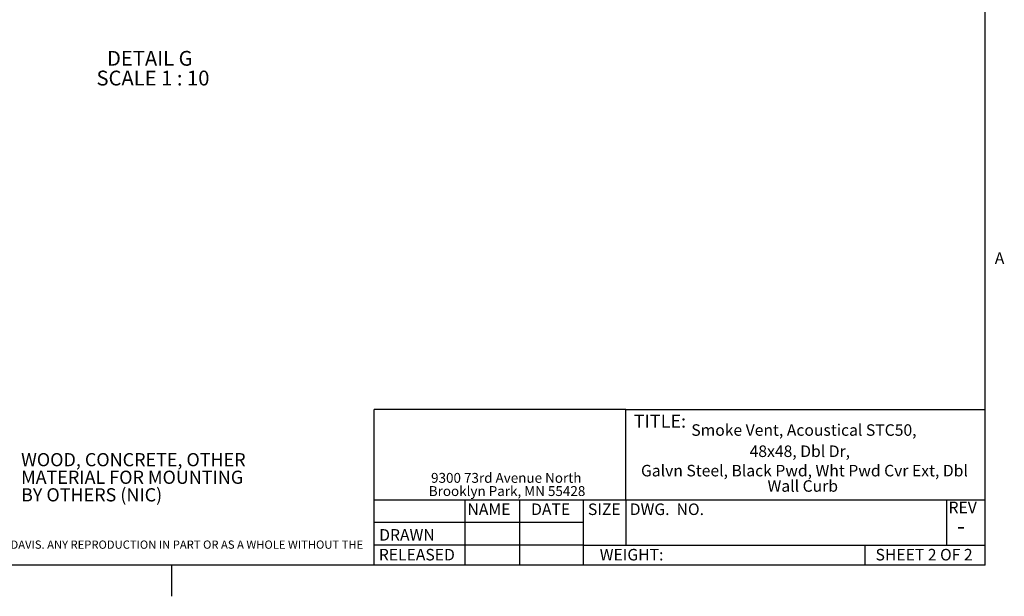
# Paper-space layout 'Top Level(2)' of a CAD drawing. Units: inches. Extents: x 0.1 to 10.8, y 0.2 to 8.4.
# Drawn here: x 4.5 to 10.8, y 0.2 to 3.8 of the extents above; entities that cross this region are included whole.
import ezdxf

# ---------------------------------------------------------------- set-up
doc = ezdxf.new("R2010")
doc.units = ezdxf.units.IN
doc.header["$MEASUREMENT"] = 0
doc.layers.add('FORMAT', color=7, linetype='Continuous')
doc.layers.add('NYSTROM', color=7, linetype='Continuous')
doc.styles.add('SLDTEXTSTYLE0', font='TXT', dxfattribs={"width": 0.605})
doc.styles.add('SLDTEXTSTYLE1', font='TXT', dxfattribs={"width": 0.75})

# ---------------------------------------------------------------- blocks, each defined once
blk = doc.blocks.new('SW_NOTE_0_13')
at = {"layer": 'FORMAT', "color": 0, "attachment_point": 2, "style": 'SLDTEXTSTYLE0'}
for s, insert, char_height in [('Galvn Steel, Black Pwd, Wht Pwd Cvr Ext, Dbl', (1.014, 0.094), 0.072917), ('Wall Curb', (1.0035, -0.0032), 0.07292)]:
    blk.add_mtext(s, dxfattribs=dict(at, insert=insert, char_height=char_height))
blk = doc.blocks.new('SW_NOTE_0_14')
at = {"layer": 'NYSTROM', "color": 0, "insert": (0, 0.0671), "char_height": 0.0520833, "attachment_point": 1, "style": 'SLDTEXTSTYLE1'}
blk.add_mtext('PROPRIETARY AND CONFIDENTIAL: THE INFORMATION CONTAINED IN THIS DRAWING IS THE SOLE PROPERTY OF BABCOCK-DAVIS. ANY REPRODUCTION IN PART OR AS A WHOLE WITHOUT THE', dxfattribs=at)
blk = doc.blocks.new('SW_NOTE_0_15')
at = {"layer": 'NYSTROM', "color": 0, "char_height": 0.0625, "attachment_point": 2, "style": 'SLDTEXTSTYLE0'}
for s, insert in [('9300 73rd Avenue North', (0.4795, 0.0806)), ('Brooklyn Park, MN 55428', (0.4844, -0.0028))]:
    blk.add_mtext(s, dxfattribs=dict(at, insert=insert))
blk = doc.blocks.new('SW_NOTE_0_16')
at = {"layer": 'FORMAT', "color": 0, "char_height": 0.09375, "attachment_point": 2, "style": 'SLDTEXTSTYLE0'}
for s, insert in [('DETAIL G', (0.2871, 0.1209)), ('SCALE 1 : 10', (0.3074, -0.0041))]:
    blk.add_mtext(s, dxfattribs=dict(at, insert=insert))
blk = doc.blocks.new('SW_NOTE_0_19')
at = {"layer": 'FORMAT', "color": 0, "char_height": 0.083333, "attachment_point": 1, "style": 'SLDTEXTSTYLE0'}
for s, insert in [('WOOD, CONCRETE, OTHER', (0.0205, 0.0372)), ('MATERIAL FOR MOUNTING', (0.0205, -0.0739)), ('BY OTHERS (NIC)', (0.0205, -0.185))]:
    blk.add_mtext(s, dxfattribs=dict(at, insert=insert))

psp = doc.layouts.new('Top Level(2)')

# ---------------------------------------------------------------- linework, layer by layer
at = {"color": 8, "linetype": 'Continuous', "lineweight": 18}
for q in [(10.629927, 8.19207317), (0.329927, 0.39207317)]:
    psp.add_line((10.629927, 0.39207317), q, dxfattribs=at)
at = {"layer": 'FORMAT'}
for q in [(10.629927, 8.19207317), (0.329927, 0.39207317)]:
    psp.add_line((10.629927, 0.39207317), q, dxfattribs=at)
at = {"layer": 'FORMAT', "color": 8}
for p, q in [((6.7627312, 0.80466695), (6.7627312, 1.37593825)), ((8.35573652, 1.37593825), (6.7627312, 1.37593825)), ((8.35573652, 0.80466695), (8.35573652, 1.37593825)), ((8.35573652, 1.37593825), (10.629927, 1.37593825)), ((6.7627312, 0.39207317), (6.7627312, 0.80466695)), ((6.7627312, 0.80466695), (10.629927, 0.80466695)), ((7.33771317, 0.80466695), (7.33771317, 0.39207317)), ((7.68335453, 0.80466695), (7.68335453, 0.39207317)), ((8.08544948, 0.80466695), (8.08544948, 0.39207317)), ((8.35573652, 0.80466695), (8.35573652, 0.5181035)), ((10.38656236, 0.80466695), (10.38656236, 0.5181035)), ((8.08544948, 0.66184057), (6.7627312, 0.66184057)), ((8.08544948, 0.5181035), (6.7627312, 0.5181035)), ((8.08544948, 0.5181035), (10.629927, 0.5181035)), ((9.86821047, 0.5181035), (9.86821047, 0.39207317)), ((5.479927, 0.39207317), (5.479927, 0.19522278))]:
    psp.add_line(p, q, dxfattribs=at)

# ---------------------------------------------------------------- block references
at = {"layer": 'FORMAT'}
for name, p in [('SW_NOTE_0_16', (5.05619942, 3.5241402)), ('SW_NOTE_0_13', (8.47269659, 0.93257693))]:
    psp.add_blockref(name, p, dxfattribs=at)
at = {"layer": 'FORMAT', "color": 7}
psp.add_blockref('SW_NOTE_0_19', (4.50832864, 1.06381044), dxfattribs=at)
at = {"layer": 'NYSTROM'}
for name, p in [('SW_NOTE_0_15', (7.12015785, 0.89488959)), ('SW_NOTE_0_14', (0.38041365, 0.48099277))]:
    psp.add_blockref(name, p, dxfattribs=at)

# ---------------------------------------------------------------- texts
at = {"layer": 'FORMAT', "style": 'SLDTEXTSTYLE0'}
for s, insert, char_height, attachment_point in [('A', (10.6916896, 2.37032498), 0.07291667, 1), ('TITLE:', (8.40748975, 1.34501249), 0.083333333, 1), ('Smoke Vent, Acoustical STC50,', (9.48352907, 1.28328741), 0.0729166667, 2), ('48x48, Dbl Dr,', (9.45748483, 1.14911796), 0.0729166667, 2), ('NAME', (7.35433256, 0.78221065), 0.072916667, 1), ('DATE', (7.75698242, 0.78221065), 0.072916667, 1), ('SIZE', (8.11645242, 0.78221065), 0.072916667, 1), ('DWG.  NO.', (8.38111921, 0.78221065), 0.072916667, 1), ('REV', (10.39873167, 0.79377318), 0.072916667, 1), ('DRAWN', (6.79540451, 0.6202237), 0.072916667, 1), ('RELEASED', (6.79297706, 0.4949779), 0.072916667, 1), ('WEIGHT:', (8.19102588, 0.4949779), 0.072916667, 1), ('SHEET 2 OF 2', (9.93687676, 0.4949779), 0.0729166667, 1)]:
    psp.add_mtext(s, dxfattribs=dict(at, insert=insert, char_height=char_height, attachment_point=attachment_point))
at = {"layer": 'FORMAT', "color": 7, "insert": (10.47755956, 0.69206596), "char_height": 0.10416667, "attachment_point": 2, "style": 'SLDTEXTSTYLE0'}
psp.add_mtext('-', dxfattribs=at)

doc.saveas('drawing.dxf')
